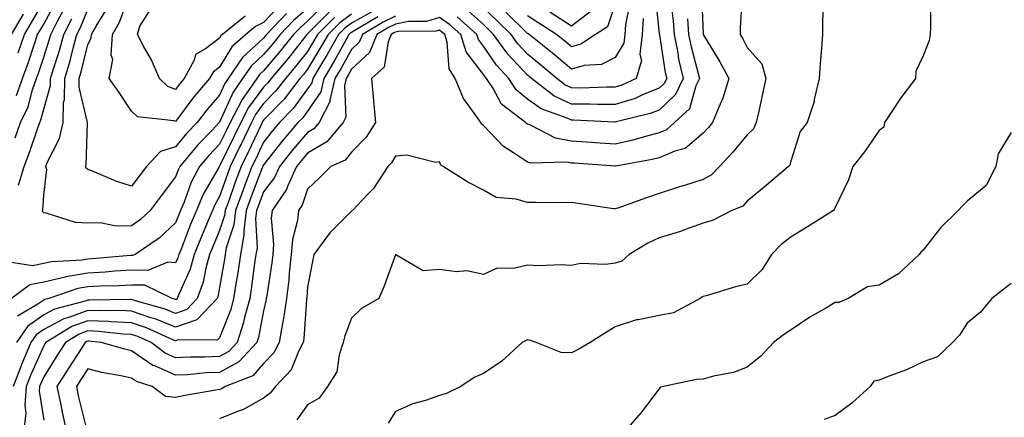
# Model space of a CAD drawing. Units: inches. Extents: x 1016003 to 1018643, y 7234538 to 7237178.
# Drawn here: x 1017043 to 1017267, y 7235345 to 7235435 of the extents above; entities that cross this region are included whole.
import ezdxf

# ---------------------------------------------------------------- set-up
doc = ezdxf.new("R2010")
doc.units = ezdxf.units.IN
doc.header["$MEASUREMENT"] = 0
doc.layers.add('Contour_10167234', color=7, linetype='Continuous', true_color=0x125887)

msp = doc.modelspace()

# ---------------------------------------------------------------- linework, layer by layer
at = {"layer": 'Contour_10167234'}
for points in [[(1017101.6, 7235438.37, 3045), (1017098.05, 7235434.64, 3045), (1017096.22, 7235433.75, 3045), (1017093.98, 7235431.92, 3045), (1017090.84, 7235429.13, 3045), (1017088.05, 7235424.51, 3045), (1017086.58, 7235423.39, 3045), (1017085.79, 7235421.92, 3045), (1017082.2, 7235417.77, 3045), (1017078.05, 7235412.17, 3045), (1017077.65, 7235412.32, 3045), (1017069.37, 7235413.24, 3045), (1017068.05, 7235414.47, 3045), (1017065.08, 7235418.95, 3045), (1017062.97, 7235421.92, 3045), (1017063.74, 7235426.23, 3045), (1017063.39, 7235427.26, 3045), (1017063.71, 7235431.92, 3045), (1017065.27, 7235434.7, 3045), (1017067.9, 7235441.77, 3045)], [(1017042.23, 7235427.74, 3051), (1017043.67, 7235431.92, 3051), (1017045.3, 7235434.67, 3051), (1017048.05, 7235439.42, 3051)], [(1017197.65, 7235441.52, 3056), (1017198.05, 7235431.91, 3056), (1017201.84, 7235425.71, 3056), (1017203.86, 7235421.92, 3056), (1017202.52, 7235417.45, 3056), (1017201.57, 7235415.44, 3056), (1017200.18, 7235411.92, 3056), (1017199.21, 7235410.76, 3056), (1017198.05, 7235409.52, 3056), (1017193.97, 7235406, 3056), (1017191.57, 7235405.44, 3056), (1017188.05, 7235403.93, 3056), (1017186.44, 7235403.53, 3056), (1017178.13, 7235402, 3056), (1017178.05, 7235401.99, 3056), (1017177.98, 7235401.99, 3056), (1017168.8, 7235402.67, 3056), (1017168.05, 7235402.72, 3056), (1017167.05, 7235402.92, 3056), (1017158.8, 7235402.67, 3056), (1017158.05, 7235402.93, 3056), (1017154.91, 7235405.06, 3056), (1017152.6, 7235406.47, 3056), (1017148.05, 7235411.27, 3056), (1017147.68, 7235411.55, 3056), (1017147.44, 7235411.92, 3056), (1017146.19, 7235413.78, 3056), (1017143.49, 7235417.36, 3056), (1017141.64, 7235421.92, 3056), (1017140.24, 7235424.11, 3056), (1017139.81, 7235430.16, 3056), (1017139.26, 7235431.92, 3056), (1017138.63, 7235432.5, 3056), (1017138.05, 7235432.89, 3056), (1017137.31, 7235432.66, 3056), (1017128.71, 7235432.58, 3056), (1017128.05, 7235432.46, 3056), (1017127.69, 7235432.28, 3056), (1017127.09, 7235431.92, 3056), (1017126.4, 7235430.27, 3056), (1017125.5, 7235424.47, 3056), (1017122.62, 7235421.92, 3056), (1017123.08, 7235416.95, 3056), (1017123.08, 7235416.89, 3056), (1017123.5, 7235411.92, 3056), (1017121.35, 7235408.62, 3056), (1017118.05, 7235405.2, 3056), (1017116.61, 7235403.36, 3056), (1017113.37, 7235401.92, 3056), (1017110.71, 7235399.26, 3056), (1017108.05, 7235396.74, 3056), (1017106.85, 7235393.12, 3056), (1017106.01, 7235391.92, 3056), (1017105.76, 7235389.63, 3056), (1017104.61, 7235385.36, 3056), (1017104.36, 7235381.92, 3056), (1017103.9, 7235377.77, 3056), (1017103.78, 7235376.19, 3056), (1017103.26, 7235371.92, 3056), (1017102.62, 7235367.35, 3056), (1017102.35, 7235366.22, 3056), (1017101.62, 7235361.92, 3056), (1017100.38, 7235359.59, 3056), (1017098.05, 7235357.13, 3056), (1017095.59, 7235354.38, 3056), (1017089.32, 7235351.92, 3056), (1017088.54, 7235351.43, 3056), (1017088.05, 7235351.23, 3056), (1017087.19, 7235351.06, 3056), (1017080.12, 7235349.85, 3056), (1017078.05, 7235349.43, 3056), (1017075.77, 7235349.64, 3056), (1017072.69, 7235351.92, 3056), (1017069.17, 7235353.04, 3056), (1017068.05, 7235353.82, 3056), (1017065.61, 7235354.36, 3056), (1017061.27, 7235355.14, 3056), (1017058.05, 7235355.93, 3056), (1017056.48, 7235353.49, 3056), (1017055.48, 7235351.92, 3056), (1017055.92, 7235349.79, 3056), (1017057.76, 7235342.21, 3056)], [(1017206.87, 7235440.74, 3057), (1017206.44, 7235433.53, 3057), (1017206.48, 7235431.92, 3057), (1017207.06, 7235430.93, 3057), (1017208.05, 7235428.98, 3057), (1017211.36, 7235425.23, 3057), (1017212.29, 7235421.92, 3057), (1017211.53, 7235418.44, 3057), (1017210.66, 7235414.53, 3057), (1017210.09, 7235411.92, 3057), (1017209.45, 7235410.52, 3057), (1017208.05, 7235409.14, 3057), (1017204.8, 7235405.17, 3057), (1017201.75, 7235401.92, 3057), (1017199.95, 7235400.02, 3057), (1017198.05, 7235398.96, 3057), (1017193.76, 7235397.63, 3057), (1017192.66, 7235397.31, 3057), (1017188.05, 7235395.79, 3057), (1017185.17, 7235394.8, 3057), (1017178.6, 7235392.47, 3057), (1017178.05, 7235392.27, 3057), (1017177.64, 7235392.33, 3057), (1017169.62, 7235393.49, 3057), (1017168.05, 7235393.72, 3057), (1017166.28, 7235393.69, 3057), (1017159.89, 7235393.76, 3057), (1017158.05, 7235393.73, 3057), (1017155.47, 7235394.5, 3057), (1017150.98, 7235394.85, 3057), (1017148.05, 7235396.54, 3057), (1017144.48, 7235398.35, 3057), (1017138.92, 7235401.92, 3057), (1017138.39, 7235402.26, 3057), (1017138.05, 7235402.97, 3057), (1017137.15, 7235402.82, 3057), (1017130.64, 7235404.51, 3057), (1017128.05, 7235404.29, 3057), (1017127.17, 7235402.8, 3057), (1017126.33, 7235401.92, 3057), (1017123.02, 7235396.95, 3057), (1017121.66, 7235395.53, 3057), (1017118.25, 7235391.92, 3057), (1017118.15, 7235391.82, 3057), (1017118.05, 7235391.76, 3057), (1017113.15, 7235386.82, 3057), (1017109.45, 7235381.92, 3057), (1017109.25, 7235380.72, 3057), (1017108.05, 7235374.59, 3057), (1017107.87, 7235372.1, 3057), (1017107.85, 7235371.92, 3057), (1017107.82, 7235371.69, 3057), (1017107.23, 7235362.74, 3057), (1017107.09, 7235361.92, 3057), (1017106.01, 7235359.88, 3057), (1017104.29, 7235355.68, 3057), (1017100.79, 7235351.92, 3057), (1017099.57, 7235350.4, 3057), (1017098.05, 7235349.3, 3057), (1017093.32, 7235346.65, 3057), (1017092.51, 7235346.38, 3057), (1017088.05, 7235344.54, 3057)], [(1017249.65, 7235440.32, 3059), (1017249.76, 7235433.63, 3059), (1017249.63, 7235431.92, 3059), (1017249.4, 7235430.57, 3059), (1017248.05, 7235427.11, 3059), (1017246.39, 7235423.58, 3059), (1017246.34, 7235421.92, 3059), (1017242.76, 7235417.21, 3059), (1017241.72, 7235415.59, 3059), (1017239.29, 7235411.92, 3059), (1017239.08, 7235410.89, 3059), (1017238.05, 7235410.14, 3059), (1017234.71, 7235405.26, 3059), (1017232.09, 7235401.92, 3059), (1017231.09, 7235398.88, 3059), (1017228.05, 7235392.58, 3059), (1017227.85, 7235392.12, 3059), (1017227.67, 7235391.92, 3059), (1017221.73, 7235388.24, 3059), (1017218.05, 7235385.91, 3059), (1017215.79, 7235384.18, 3059), (1017213.57, 7235381.92, 3059), (1017211.46, 7235378.51, 3059), (1017208.05, 7235375.2, 3059), (1017205.4, 7235374.57, 3059), (1017198.68, 7235372.55, 3059), (1017198.05, 7235372.39, 3059), (1017197.75, 7235372.22, 3059), (1017197.38, 7235371.92, 3059), (1017191.3, 7235368.67, 3059), (1017188.05, 7235368.07, 3059), (1017183.23, 7235367.1, 3059), (1017182.88, 7235367.09, 3059), (1017178.05, 7235365.46, 3059), (1017175.81, 7235364.16, 3059), (1017172.35, 7235361.92, 3059), (1017169.61, 7235360.36, 3059), (1017168.05, 7235359.59, 3059), (1017165.76, 7235359.63, 3059), (1017160.03, 7235361.92, 3059), (1017158.56, 7235362.43, 3059), (1017158.05, 7235362.56, 3059), (1017157.65, 7235362.32, 3059), (1017156.87, 7235361.92, 3059), (1017152.25, 7235357.72, 3059), (1017148.05, 7235354.9, 3059), (1017145.97, 7235354, 3059), (1017142.88, 7235351.92, 3059), (1017139.63, 7235350.34, 3059), (1017138.05, 7235349.89, 3059), (1017134.9, 7235348.77, 3059), (1017132.02, 7235347.95, 3059), (1017128.05, 7235346.21, 3059), (1017126.39, 7235343.58, 3059)], [(1017187.08, 7235440.95, 3053), (1017188.05, 7235432.18, 3053), (1017188.08, 7235431.95, 3053), (1017188.08, 7235431.92, 3053), (1017188.09, 7235431.88, 3053), (1017189.42, 7235423.29, 3053), (1017189.73, 7235421.92, 3053), (1017189.18, 7235420.79, 3053), (1017188.05, 7235419.7, 3053), (1017184.4, 7235418.27, 3053), (1017182.55, 7235417.42, 3053), (1017178.05, 7235416, 3053), (1017173.96, 7235416.01, 3053), (1017172.22, 7235416.09, 3053), (1017168.05, 7235416.1, 3053), (1017164.09, 7235417.96, 3053), (1017158.97, 7235421.92, 3053), (1017158.48, 7235422.35, 3053), (1017158.05, 7235422.69, 3053), (1017153.61, 7235427.48, 3053), (1017150.37, 7235431.92, 3053), (1017149.2, 7235433.07, 3053), (1017148.05, 7235434.18, 3053), (1017143.98, 7235437.85, 3053)], [(1017111.52, 7235438.45, 3048), (1017108.05, 7235434.94, 3048), (1017106.42, 7235433.55, 3048), (1017104.86, 7235431.92, 3048), (1017101.85, 7235428.12, 3048), (1017098.05, 7235423.7, 3048), (1017097.12, 7235422.85, 3048), (1017096.49, 7235421.92, 3048), (1017093.03, 7235416.94, 3048), (1017093.01, 7235416.88, 3048), (1017090.43, 7235411.92, 3048), (1017089.66, 7235410.31, 3048), (1017088.05, 7235407.02, 3048), (1017085.57, 7235404.4, 3048), (1017083.47, 7235401.92, 3048), (1017081.6, 7235398.37, 3048), (1017079.96, 7235393.83, 3048), (1017079.15, 7235391.92, 3048), (1017078.83, 7235391.14, 3048), (1017078.05, 7235389.14, 3048), (1017074.33, 7235385.64, 3048), (1017068.82, 7235381.92, 3048), (1017068.27, 7235381.7, 3048), (1017068.05, 7235381.7, 3048), (1017067.82, 7235381.69, 3048), (1017059.06, 7235380.91, 3048), (1017058.05, 7235380.87, 3048), (1017056.77, 7235380.64, 3048), (1017049.71, 7235380.26, 3048), (1017048.05, 7235379.88, 3048), (1017045.49, 7235379.36, 3048), (1017039.72, 7235380.25, 3048)], [(1017122.8, 7235437.17, 3052), (1017118.05, 7235434.48, 3052), (1017116.57, 7235433.4, 3052), (1017115.1, 7235431.92, 3052), (1017112.55, 7235427.42, 3052), (1017110.98, 7235424.85, 3052), (1017109.22, 7235421.92, 3052), (1017109, 7235420.97, 3052), (1017108.05, 7235419.59, 3052), (1017104.82, 7235415.15, 3052), (1017101.66, 7235411.92, 3052), (1017100, 7235409.97, 3052), (1017098.05, 7235407.49, 3052), (1017096.26, 7235403.71, 3052), (1017095.39, 7235401.92, 3052), (1017093.8, 7235397.67, 3052), (1017093.38, 7235396.59, 3052), (1017091.7, 7235391.92, 3052), (1017091.32, 7235388.65, 3052), (1017089.56, 7235383.43, 3052), (1017089.3, 7235381.92, 3052), (1017089.13, 7235380.84, 3052), (1017088.05, 7235374.44, 3052), (1017087.65, 7235372.32, 3052), (1017087.5, 7235371.92, 3052), (1017082.89, 7235367.08, 3052), (1017078.05, 7235365.42, 3052), (1017073.41, 7235367.28, 3052), (1017072.4, 7235367.57, 3052), (1017068.05, 7235369.05, 3052), (1017065.31, 7235369.18, 3052), (1017060.87, 7235369.1, 3052), (1017058.05, 7235369.21, 3052), (1017053.74, 7235367.61, 3052), (1017052.64, 7235367.33, 3052), (1017048.05, 7235364.9, 3052), (1017046.31, 7235363.66, 3052), (1017045.13, 7235361.92, 3052), (1017043.03, 7235356.94, 3052), (1017043, 7235356.87, 3052), (1017041.07, 7235351.92, 3052)], [(1017041.56, 7235408.41, 3049), (1017042.8, 7235411.92, 3049), (1017044.51, 7235415.46, 3049), (1017045.51, 7235419.38, 3049), (1017046.41, 7235421.92, 3049), (1017046.85, 7235423.12, 3049), (1017048.05, 7235426.81, 3049), (1017049.31, 7235430.66, 3049), (1017049.65, 7235431.92, 3049), (1017051.28, 7235435.15, 3049), (1017052.52, 7235437.45, 3049)], [(1017041.87, 7235418.1, 3050), (1017043.22, 7235421.92, 3050), (1017044.52, 7235425.45, 3050), (1017045.93, 7235429.8, 3050), (1017046.66, 7235431.92, 3050), (1017047.18, 7235432.79, 3050), (1017048.05, 7235434.29, 3050), (1017050.73, 7235439.24, 3050)], [(1017108.05, 7235437.83, 3047), (1017104.87, 7235435.1, 3047), (1017101.81, 7235431.92, 3047), (1017100.14, 7235429.83, 3047), (1017098.05, 7235427.38, 3047), (1017095.2, 7235424.77, 3047), (1017093.26, 7235421.92, 3047), (1017091.13, 7235418.84, 3047), (1017088.05, 7235412.03, 3047), (1017087.96, 7235411.92, 3047), (1017086.34, 7235410.21, 3047), (1017083.13, 7235406.84, 3047), (1017078.99, 7235401.92, 3047), (1017078.67, 7235401.3, 3047), (1017078.05, 7235399.61, 3047), (1017074.74, 7235395.23, 3047), (1017072.24, 7235391.92, 3047), (1017070.09, 7235389.88, 3047), (1017068.05, 7235388.42, 3047), (1017064.51, 7235388.38, 3047), (1017060.88, 7235389.09, 3047), (1017058.05, 7235389.03, 3047), (1017055.3, 7235389.17, 3047), (1017048.63, 7235391.34, 3047), (1017048.05, 7235391.39, 3047), (1017047.8, 7235391.67, 3047), (1017047.75, 7235391.92, 3047), (1017047.87, 7235392.1, 3047), (1017048.05, 7235395.45, 3047), (1017048.74, 7235401.23, 3047), (1017048.53, 7235401.92, 3047), (1017048.78, 7235402.65, 3047), (1017051.65, 7235408.32, 3047), (1017052.44, 7235411.92, 3047), (1017052.58, 7235416.45, 3047), (1017052.79, 7235417.18, 3047), (1017052.86, 7235421.92, 3047), (1017054.05, 7235425.92, 3047), (1017054.68, 7235428.55, 3047), (1017055.6, 7235431.92, 3047), (1017056.42, 7235433.55, 3047), (1017058.05, 7235437.61, 3047)], [(1017103.3, 7235436.67, 3046), (1017098.75, 7235431.92, 3046), (1017098.44, 7235431.53, 3046), (1017098.05, 7235431.07, 3046), (1017093.27, 7235426.7, 3046), (1017090.02, 7235421.92, 3046), (1017089.21, 7235420.76, 3046), (1017088.05, 7235418.18, 3046), (1017085.13, 7235414.84, 3046), (1017082.92, 7235411.92, 3046), (1017080.55, 7235409.42, 3046), (1017078.05, 7235406.42, 3046), (1017074.61, 7235405.36, 3046), (1017071.42, 7235401.92, 3046), (1017069.96, 7235400.01, 3046), (1017068.05, 7235397.46, 3046), (1017064.68, 7235398.55, 3046), (1017059.11, 7235400.86, 3046), (1017058.05, 7235401.26, 3046), (1017057.69, 7235401.56, 3046), (1017057.58, 7235401.92, 3046), (1017057.7, 7235402.27, 3046), (1017058.04, 7235411.91, 3046), (1017056.08, 7235419.95, 3046), (1017056.11, 7235421.92, 3046), (1017056.56, 7235423.41, 3046), (1017058.05, 7235429.65, 3046), (1017058.84, 7235431.13, 3046), (1017058.9, 7235431.92, 3046), (1017059.97, 7235433.84, 3046), (1017062.32, 7235437.65, 3046)], [(1017093.86, 7235436.11, 3044), (1017088.68, 7235431.92, 3044), (1017088.34, 7235431.63, 3044), (1017088.05, 7235431.13, 3044), (1017084.84, 7235428.71, 3044), (1017082.59, 7235427.38, 3044), (1017082.24, 7235426.11, 3044), (1017080.03, 7235421.92, 3044), (1017079.11, 7235420.86, 3044), (1017078.05, 7235419.43, 3044), (1017076.24, 7235420.11, 3044), (1017074.36, 7235421.92, 3044), (1017072.45, 7235426.32, 3044), (1017070.83, 7235429.14, 3044), (1017069.36, 7235431.92, 3044), (1017069.94, 7235433.81, 3044), (1017072.34, 7235437.63, 3044)], [(1017225.31, 7235439.18, 3058), (1017225.2, 7235434.77, 3058), (1017225.2, 7235431.92, 3058), (1017224.94, 7235428.81, 3058), (1017224.64, 7235425.33, 3058), (1017224.38, 7235421.92, 3058), (1017223.27, 7235417.14, 3058), (1017223.24, 7235416.73, 3058), (1017221.68, 7235411.92, 3058), (1017220.12, 7235409.85, 3058), (1017218.05, 7235403.38, 3058), (1017217.76, 7235402.21, 3058), (1017217.46, 7235401.92, 3058), (1017212.37, 7235397.6, 3058), (1017208.05, 7235394.03, 3058), (1017207.04, 7235392.93, 3058), (1017204.54, 7235391.92, 3058), (1017200.27, 7235389.7, 3058), (1017198.05, 7235389.07, 3058), (1017193.56, 7235387.43, 3058), (1017192.84, 7235387.13, 3058), (1017188.05, 7235385.73, 3058), (1017185.46, 7235384.51, 3058), (1017181.17, 7235381.92, 3058), (1017179.52, 7235380.45, 3058), (1017178.05, 7235379.98, 3058), (1017175.79, 7235379.66, 3058), (1017170.12, 7235379.85, 3058), (1017168.05, 7235379.41, 3058), (1017165.71, 7235379.58, 3058), (1017160.64, 7235379.33, 3058), (1017158.05, 7235379.47, 3058), (1017154.87, 7235378.74, 3058), (1017151.14, 7235378.83, 3058), (1017148.05, 7235377.4, 3058), (1017144.31, 7235378.18, 3058), (1017141.95, 7235378.02, 3058), (1017138.05, 7235378.53, 3058), (1017134.37, 7235378.24, 3058), (1017128.1, 7235381.87, 3058), (1017128.05, 7235381.84, 3058), (1017125.38, 7235374.59, 3058), (1017124.26, 7235371.92, 3058), (1017120.35, 7235369.62, 3058), (1017118.05, 7235367.44, 3058), (1017116.54, 7235363.43, 3058), (1017116.17, 7235361.92, 3058), (1017115.22, 7235359.09, 3058), (1017114.72, 7235355.25, 3058), (1017112.56, 7235351.92, 3058), (1017110.68, 7235349.29, 3058), (1017108.05, 7235347.75, 3058), (1017105.59, 7235344.38, 3058)], [(1017190.68, 7235439.29, 3054), (1017191.17, 7235435.04, 3054), (1017191.4, 7235431.92, 3054), (1017192.24, 7235427.73, 3054), (1017192.45, 7235426.32, 3054), (1017193.45, 7235421.92, 3054), (1017191.7, 7235418.27, 3054), (1017188.05, 7235414.77, 3054), (1017186, 7235413.97, 3054), (1017178.21, 7235412.08, 3054), (1017178.05, 7235412.03, 3054), (1017177.94, 7235412.03, 3054), (1017168.56, 7235412.43, 3054), (1017168.05, 7235412.43, 3054), (1017167.09, 7235412.88, 3054), (1017161.17, 7235415.04, 3054), (1017158.05, 7235417.25, 3054), (1017155.5, 7235419.37, 3054), (1017153.82, 7235421.92, 3054), (1017151.06, 7235424.93, 3054), (1017148.05, 7235429.26, 3054), (1017146.9, 7235430.77, 3054), (1017146.54, 7235431.92, 3054), (1017142.1, 7235435.97, 3054)], [(1017184.37, 7235435.6, 3052), (1017184.14, 7235431.92, 3052), (1017183.61, 7235427.48, 3052), (1017183.97, 7235426, 3052), (1017182.77, 7235421.92, 3052), (1017179.52, 7235420.45, 3052), (1017178.05, 7235419.98, 3052), (1017176.11, 7235419.98, 3052), (1017170.2, 7235419.77, 3052), (1017168.05, 7235419.78, 3052), (1017166.59, 7235420.46, 3052), (1017164.71, 7235421.92, 3052), (1017161.13, 7235425, 3052), (1017158.05, 7235427.47, 3052), (1017155.91, 7235429.78, 3052), (1017154.35, 7235431.92, 3052), (1017151.17, 7235435.05, 3052), (1017148.05, 7235438.03, 3052)], [(1017181.3, 7235438.67, 3051), (1017180.34, 7235434.21, 3051), (1017180.21, 7235431.92, 3051), (1017179.97, 7235430, 3051), (1017178.05, 7235426.74, 3051), (1017174.87, 7235425.1, 3051), (1017171, 7235424.87, 3051), (1017168.05, 7235424.05, 3051), (1017163.8, 7235427.67, 3051), (1017158.48, 7235431.92, 3051), (1017158.22, 7235432.09, 3051), (1017158.05, 7235432.19, 3051), (1017153.16, 7235437.03, 3051)], [(1017178.05, 7235438.9, 3050), (1017176.26, 7235433.71, 3050), (1017173.52, 7235431.92, 3050), (1017170.23, 7235429.74, 3050), (1017168.05, 7235429.14, 3050), (1017166.55, 7235430.42, 3050), (1017164.67, 7235431.92, 3050), (1017160.67, 7235434.54, 3050), (1017158.05, 7235436.19, 3050)], [(1017172.63, 7235437.34, 3049), (1017168.05, 7235433.79, 3049), (1017163.12, 7235436.99, 3049)], [(1017040.69, 7235431.92, 3052), (1017043.42, 7235436.55, 3052)], [(1017112.95, 7235437.02, 3049), (1017108.05, 7235432.05, 3049), (1017107.98, 7235431.99, 3049), (1017107.91, 7235431.92, 3049), (1017107.39, 7235431.26, 3049), (1017103.57, 7235426.4, 3049), (1017099.75, 7235421.92, 3049), (1017099.02, 7235420.95, 3049), (1017098.05, 7235419.98, 3049), (1017094.63, 7235415.34, 3049), (1017092.85, 7235411.92, 3049), (1017091.3, 7235408.67, 3049), (1017088.05, 7235402.03, 3049), (1017088, 7235401.97, 3049), (1017087.95, 7235401.92, 3049), (1017087.84, 7235401.71, 3049), (1017084.35, 7235395.62, 3049), (1017082.78, 7235391.92, 3049), (1017081.39, 7235388.58, 3049), (1017079.29, 7235383.16, 3049), (1017078.79, 7235381.92, 3049), (1017078.63, 7235381.34, 3049), (1017078.05, 7235380.05, 3049), (1017076.28, 7235380.15, 3049), (1017071.71, 7235378.26, 3049), (1017068.05, 7235378.35, 3049), (1017064.25, 7235378.12, 3049), (1017062.04, 7235377.93, 3049), (1017058.05, 7235377.71, 3049), (1017053.11, 7235376.86, 3049), (1017052.92, 7235376.79, 3049), (1017048.05, 7235375.66, 3049), (1017044.93, 7235375.04, 3049), (1017040.7, 7235371.92, 3049)], [(1017118.05, 7235436.55, 3051), (1017115.36, 7235434.61, 3051), (1017112.72, 7235431.92, 3051), (1017111.03, 7235428.94, 3051), (1017108.05, 7235424.08, 3051), (1017107.1, 7235422.87, 3051), (1017106.29, 7235421.92, 3051), (1017102.74, 7235417.23, 3051), (1017098.05, 7235412.46, 3051), (1017097.83, 7235412.14, 3051), (1017097.71, 7235411.92, 3051), (1017097.4, 7235411.27, 3051), (1017094.6, 7235405.37, 3051), (1017092.93, 7235401.92, 3051), (1017091.59, 7235398.38, 3051), (1017090.06, 7235393.93, 3051), (1017089.34, 7235391.92, 3051), (1017089.2, 7235390.77, 3051), (1017088.05, 7235387.35, 3051), (1017086.44, 7235383.53, 3051), (1017085.79, 7235381.92, 3051), (1017084.92, 7235378.79, 3051), (1017084.32, 7235375.65, 3051), (1017082.96, 7235371.92, 3051), (1017080.57, 7235369.4, 3051), (1017078.05, 7235368.54, 3051), (1017075.64, 7235369.51, 3051), (1017068.4, 7235371.57, 3051), (1017068.05, 7235371.69, 3051), (1017067.83, 7235371.7, 3051), (1017058.44, 7235371.53, 3051), (1017058.05, 7235371.55, 3051), (1017057.45, 7235371.32, 3051), (1017050.47, 7235369.5, 3051), (1017048.05, 7235368.22, 3051), (1017044.37, 7235365.6, 3051), (1017041.87, 7235361.92, 3051)], [(1017114.17, 7235435.8, 3050), (1017110.33, 7235431.92, 3050), (1017109.51, 7235430.46, 3050), (1017108.05, 7235428.09, 3050), (1017105.34, 7235424.63, 3050), (1017103.02, 7235421.92, 3050), (1017100.87, 7235419.1, 3050), (1017098.05, 7235416.22, 3050), (1017096.22, 7235413.75, 3050), (1017095.28, 7235411.92, 3050), (1017092.94, 7235407.03, 3050), (1017092.75, 7235406.62, 3050), (1017090.46, 7235401.92, 3050), (1017089.81, 7235400.16, 3050), (1017088.05, 7235395.1, 3050), (1017086.89, 7235393.08, 3050), (1017086.4, 7235391.92, 3050), (1017085.23, 7235389.1, 3050), (1017083.94, 7235386.03, 3050), (1017082.3, 7235381.92, 3050), (1017081.36, 7235378.61, 3050), (1017078.63, 7235372.5, 3050), (1017078.42, 7235371.92, 3050), (1017078.24, 7235371.73, 3050), (1017078.05, 7235371.67, 3050), (1017077.87, 7235371.74, 3050), (1017077.23, 7235371.92, 3050), (1017071.05, 7235374.92, 3050), (1017068.05, 7235374.99, 3050), (1017065.15, 7235374.82, 3050), (1017060.84, 7235374.71, 3050), (1017058.05, 7235374.57, 3050), (1017055.79, 7235374.18, 3050), (1017049.25, 7235371.92, 3050), (1017048.29, 7235371.68, 3050), (1017048.05, 7235371.54, 3050), (1017046.74, 7235370.61, 3050), (1017042.06, 7235367.91, 3050)], [(1017042.28, 7235397.69, 3048), (1017043.62, 7235401.92, 3048), (1017044.85, 7235405.12, 3048), (1017046.61, 7235410.48, 3048), (1017047.13, 7235411.92, 3048), (1017047.42, 7235412.55, 3048), (1017048.05, 7235414.97, 3048), (1017049.6, 7235420.37, 3048), (1017049.62, 7235421.92, 3048), (1017050.29, 7235424.16, 3048), (1017051.64, 7235428.33, 3048), (1017052.62, 7235431.92, 3048), (1017054.45, 7235435.52, 3048)], [(1017124.04, 7235435.93, 3053), (1017119.18, 7235433.05, 3053), (1017118.05, 7235432.41, 3053), (1017117.77, 7235432.2, 3053), (1017117.48, 7235431.92, 3053), (1017116.75, 7235430.62, 3053), (1017114.11, 7235425.86, 3053), (1017111.76, 7235421.92, 3053), (1017111.06, 7235418.91, 3053), (1017108.05, 7235414.53, 3053), (1017106.95, 7235413.02, 3053), (1017105.87, 7235411.92, 3053), (1017102.27, 7235407.7, 3053), (1017098.05, 7235402.31, 3053), (1017097.92, 7235402.05, 3053), (1017097.86, 7235401.92, 3053), (1017097.75, 7235401.62, 3053), (1017095.12, 7235394.85, 3053), (1017094.07, 7235391.92, 3053), (1017093.54, 7235387.41, 3053), (1017093.6, 7235386.37, 3053), (1017092.82, 7235381.92, 3053), (1017092.19, 7235377.78, 3053), (1017091.84, 7235375.71, 3053), (1017091.25, 7235371.92, 3053), (1017090.58, 7235369.39, 3053), (1017088.05, 7235363.02, 3053), (1017087.53, 7235362.44, 3053), (1017078.63, 7235362.5, 3053), (1017078.05, 7235362.3, 3053), (1017077.42, 7235362.55, 3053), (1017071.4, 7235365.27, 3053), (1017068.05, 7235366.4, 3053), (1017063.34, 7235366.63, 3053), (1017062.82, 7235366.69, 3053), (1017058.05, 7235366.88, 3053), (1017054.43, 7235365.54, 3053), (1017048.51, 7235361.92, 3053), (1017048.33, 7235361.64, 3053), (1017048.05, 7235361.2, 3053), (1017045.2, 7235354.77, 3053), (1017044.09, 7235351.92, 3053), (1017043.75, 7235347.62, 3053), (1017044.02, 7235345.95, 3053), (1017043.51, 7235341.92, 3053)], [(1017128.05, 7235436.13, 3054), (1017125.26, 7235434.71, 3054), (1017120.55, 7235431.92, 3054), (1017119.81, 7235430.16, 3054), (1017118.05, 7235428.52, 3054), (1017115.71, 7235424.26, 3054), (1017114.29, 7235421.92, 3054), (1017113.15, 7235417.02, 3054), (1017113.16, 7235416.81, 3054), (1017110.7, 7235411.92, 3054), (1017109.49, 7235410.48, 3054), (1017108.05, 7235409.63, 3054), (1017104.49, 7235405.48, 3054), (1017101.66, 7235401.92, 3054), (1017100.54, 7235399.43, 3054), (1017098.05, 7235396.17, 3054), (1017096.87, 7235393.1, 3054), (1017096.44, 7235391.92, 3054), (1017096.22, 7235390.09, 3054), (1017096.59, 7235383.38, 3054), (1017096.32, 7235381.92, 3054), (1017096.02, 7235379.89, 3054), (1017095.33, 7235374.64, 3054), (1017094.9, 7235371.92, 3054), (1017093.74, 7235367.61, 3054), (1017093.52, 7235366.45, 3054), (1017092.03, 7235361.92, 3054), (1017090.12, 7235359.85, 3054), (1017088.05, 7235358.73, 3054), (1017084.71, 7235358.58, 3054), (1017081.37, 7235358.6, 3054), (1017078.05, 7235358.44, 3054), (1017075.64, 7235359.51, 3054), (1017072.47, 7235361.92, 3054), (1017069.43, 7235363.3, 3054), (1017068.05, 7235363.77, 3054), (1017066.12, 7235363.85, 3054), (1017060.58, 7235364.45, 3054), (1017058.05, 7235364.56, 3054), (1017056.13, 7235363.84, 3054), (1017052.99, 7235361.92, 3054), (1017051.06, 7235358.91, 3054), (1017048.05, 7235354.15, 3054), (1017047.37, 7235352.6, 3054), (1017047.09, 7235351.92, 3054), (1017047.01, 7235350.88, 3054), (1017048.05, 7235344.3, 3054)], [(1017194.46, 7235435.51, 3055), (1017194.72, 7235431.92, 3055), (1017195.28, 7235429.15, 3055), (1017196.92, 7235423.05, 3055), (1017197.17, 7235421.92, 3055), (1017196.37, 7235420.24, 3055), (1017194.9, 7235415.07, 3055), (1017191.54, 7235411.92, 3055), (1017189.71, 7235410.26, 3055), (1017188.05, 7235409.56, 3055), (1017184.89, 7235408.76, 3055), (1017182.04, 7235407.93, 3055), (1017178.05, 7235407.02, 3055), (1017173.45, 7235407.32, 3055), (1017172.6, 7235407.37, 3055), (1017168.05, 7235407.66, 3055), (1017164.48, 7235408.35, 3055), (1017158.58, 7235411.39, 3055), (1017158.05, 7235411.57, 3055), (1017157.84, 7235411.71, 3055), (1017157.64, 7235411.92, 3055), (1017152.2, 7235416.07, 3055), (1017150.18, 7235419.79, 3055), (1017148.78, 7235421.92, 3055), (1017148.43, 7235422.3, 3055), (1017148.05, 7235422.85, 3055), (1017144.12, 7235427.99, 3055), (1017142.9, 7235431.92, 3055), (1017140.36, 7235434.23, 3055), (1017138.05, 7235435.82, 3055), (1017135.07, 7235434.9, 3055), (1017130.99, 7235434.86, 3055), (1017128.05, 7235434.29, 3055), (1017126.47, 7235433.5, 3055), (1017123.82, 7235431.92, 3055), (1017122.11, 7235427.86, 3055), (1017118.05, 7235424.07, 3055), (1017117.29, 7235422.68, 3055), (1017116.83, 7235421.92, 3055), (1017116.46, 7235420.33, 3055), (1017116.79, 7235413.18, 3055), (1017116.16, 7235411.92, 3055), (1017112.44, 7235407.53, 3055), (1017108.05, 7235404.93, 3055), (1017106.66, 7235403.31, 3055), (1017105.56, 7235401.92, 3055), (1017103.53, 7235397.4, 3055), (1017103.28, 7235396.69, 3055), (1017099.97, 7235391.92, 3055), (1017099.79, 7235390.18, 3055), (1017100.34, 7235384.21, 3055), (1017100.18, 7235381.92, 3055), (1017099.96, 7235380.01, 3055), (1017098.76, 7235372.63, 3055), (1017098.67, 7235371.92, 3055), (1017098.6, 7235371.37, 3055), (1017098.05, 7235369.11, 3055), (1017096.89, 7235363.08, 3055), (1017096.51, 7235361.92, 3055), (1017092.43, 7235357.54, 3055), (1017088.05, 7235355.13, 3055), (1017084.96, 7235355.01, 3055), (1017080.74, 7235354.61, 3055), (1017078.05, 7235354.48, 3055), (1017073.45, 7235356.52, 3055), (1017072.84, 7235356.71, 3055), (1017068.05, 7235360.05, 3055), (1017066.52, 7235360.39, 3055), (1017061.08, 7235361.92, 3055), (1017058.34, 7235362.21, 3055), (1017058.05, 7235362.22, 3055), (1017057.83, 7235362.14, 3055), (1017057.46, 7235361.92, 3055), (1017056.41, 7235360.28, 3055), (1017053.77, 7235356.2, 3055), (1017051.07, 7235351.92, 3055), (1017051.86, 7235348.11, 3055), (1017052.24, 7235346.11, 3055), (1017053.17, 7235341.92, 3055)], [(1017268.05, 7235409.64, 3060), (1017265.14, 7235404.83, 3060), (1017264.59, 7235401.92, 3060), (1017262.38, 7235397.59, 3060), (1017258.05, 7235394.05, 3060), (1017257.01, 7235392.96, 3060), (1017256.06, 7235391.92, 3060), (1017252.01, 7235387.96, 3060), (1017248.05, 7235382.89, 3060), (1017247.53, 7235382.44, 3060), (1017247.19, 7235381.92, 3060), (1017242.42, 7235377.55, 3060), (1017238.05, 7235374.92, 3060), (1017235.39, 7235374.58, 3060), (1017231.01, 7235371.92, 3060), (1017228.92, 7235371.05, 3060), (1017228.05, 7235371.05, 3060), (1017225.89, 7235369.76, 3060), (1017222.27, 7235367.7, 3060), (1017218.05, 7235364.8, 3060), (1017216.31, 7235363.66, 3060), (1017214.06, 7235361.92, 3060), (1017211.17, 7235358.8, 3060), (1017208.05, 7235356.32, 3060), (1017204.89, 7235355.08, 3060), (1017200.39, 7235354.26, 3060), (1017198.05, 7235353.58, 3060), (1017196.49, 7235353.48, 3060), (1017188.98, 7235351.92, 3060), (1017188.23, 7235351.74, 3060), (1017188.05, 7235351.43, 3060), (1017183.96, 7235346.01, 3060), (1017180.35, 7235341.92, 3060)], [(1017268.05, 7235375.35, 3061), (1017266.13, 7235373.84, 3061), (1017263.67, 7235371.92, 3061), (1017261.14, 7235368.83, 3061), (1017258.05, 7235366.35, 3061), (1017256.34, 7235363.63, 3061), (1017254.76, 7235361.92, 3061), (1017251.29, 7235358.68, 3061), (1017248.05, 7235357.55, 3061), (1017244.25, 7235355.72, 3061), (1017240.47, 7235354.34, 3061), (1017238.05, 7235353.35, 3061), (1017236.85, 7235353.12, 3061), (1017236.01, 7235351.92, 3061), (1017231.82, 7235348.15, 3061), (1017228.05, 7235345.31, 3061), (1017225.58, 7235344.39, 3061)]]:
    msp.add_polyline3d(points, dxfattribs=at)

doc.saveas('drawing.dxf')
